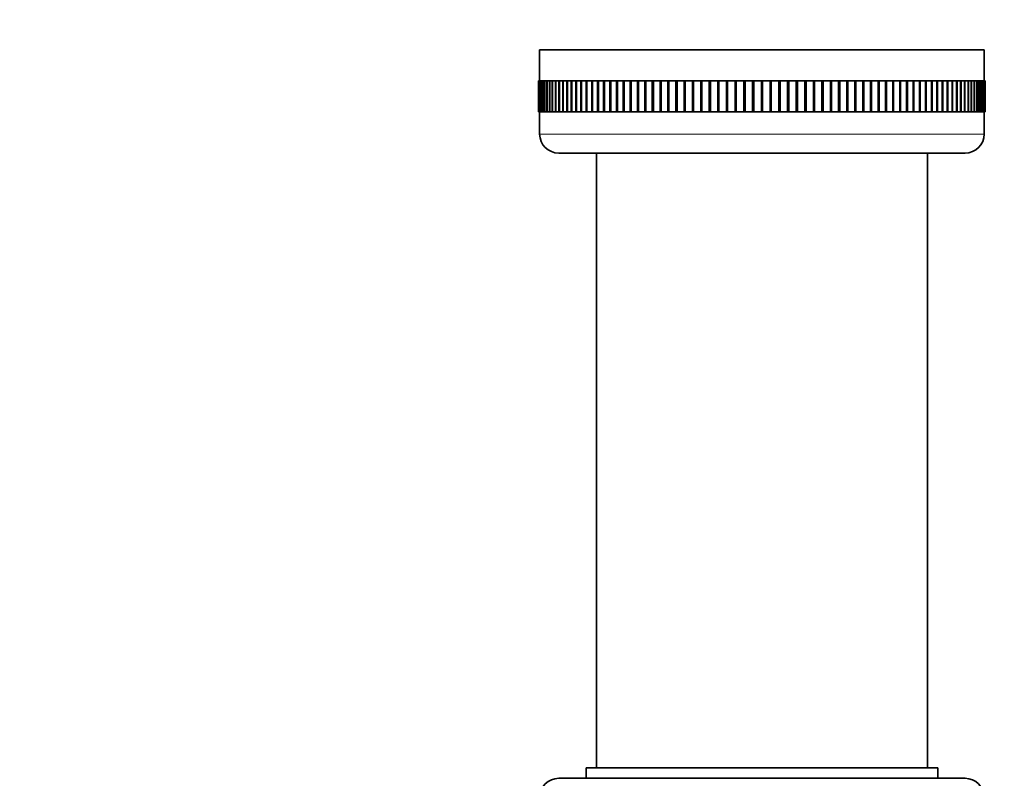
# Model space of a CAD drawing. Units: millimetres. Extents: x 0 to 811, y 0 to 1164.
# Drawn here: x 0 to 95, y 669 to 742 of the extents above; entities that cross this region are included whole.
import ezdxf
from ezdxf import colors
from ezdxf.entities.mleader import LeaderData, LeaderLine
from ezdxf.math import Vec2, Vec3

# ---------------------------------------------------------------- set-up
doc = ezdxf.new("R2010")
doc.units = ezdxf.units.MM
doc.layers.add('DV4_Défaut', color=7, linetype='Continuous')
doc.layers.add('Défaut', color=7, linetype='Continuous')

# ---------------------------------------------------------------- blocks, each defined once
blk = doc.blocks.new('_DOT')
at = {"color": 0}
blk.add_line((0, 0), (-1, 0), dxfattribs=at)
at = {"color": 0, "const_width": 0.333}
blk.add_lwpolyline([(-0.1665, 0, 1), (0.1665, 0, 1)], format="xyb", close=True, dxfattribs=at)
blk = doc.blocks.new('SE3')
at = {"layer": 'DV4_Défaut', "color": 7, "linetype": 'Continuous', "lineweight": 35}
for p, q in [((50.296, 739.139), (93.296, 739.139)), ((50.296, 739.139), (50.296, 736.139)), ((93.296, 736.139), (93.296, 739.139)), ((50.211, 736.139), (50.196, 736.139)), ((50.196, 733.139), (50.196, 736.139)), ((50.215, 736.139), (50.211, 736.139)), ((50.211, 736.139), (50.211, 733.139)), ((50.258, 736.139), (50.215, 736.139)), ((50.215, 733.139), (50.215, 736.139)), ((50.268, 736.139), (50.258, 736.139)), ((50.258, 736.139), (50.258, 733.139)), ((50.339, 736.139), (50.268, 736.139)), ((50.268, 733.139), (50.268, 736.139)), ((50.353, 736.139), (50.339, 736.139)), ((50.339, 736.139), (50.339, 733.139)), ((50.453, 736.139), (50.353, 736.139)), ((50.353, 733.139), (50.353, 736.139)), ((50.471, 736.139), (50.453, 736.139)), ((50.453, 736.139), (50.453, 733.139)), ((50.6, 736.139), (50.471, 736.139)), ((50.471, 733.139), (50.471, 736.139)), ((50.623, 736.139), (50.6, 736.139)), ((50.6, 736.139), (50.6, 733.139)), ((50.78, 736.139), (50.623, 736.139)), ((50.623, 733.139), (50.623, 736.139)), ((50.807, 736.139), (50.78, 736.139)), ((50.78, 736.139), (50.78, 733.139)), ((50.992, 736.139), (50.807, 736.139)), ((50.807, 733.139), (50.807, 736.139)), ((51.023, 736.139), (50.992, 736.139)), ((50.992, 736.139), (50.992, 733.139)), ((51.236, 736.139), (51.023, 736.139)), ((51.023, 733.139), (51.023, 736.139)), ((51.271, 736.139), (51.236, 736.139)), ((51.236, 736.139), (51.236, 733.139)), ((51.512, 736.139), (51.271, 736.139)), ((51.271, 733.139), (51.271, 736.139)), ((51.551, 736.139), (51.512, 736.139)), ((51.512, 736.139), (51.512, 733.139)), ((51.819, 736.139), (51.551, 736.139)), ((51.551, 733.139), (51.551, 736.139)), ((51.863, 736.139), (51.819, 736.139)), ((51.819, 736.139), (51.819, 733.139)), ((52.156, 736.139), (51.863, 736.139)), ((51.863, 733.139), (51.863, 736.139)), ((52.205, 736.139), (52.156, 736.139)), ((52.156, 736.139), (52.156, 733.139)), ((52.524, 736.139), (52.205, 736.139)), ((52.205, 733.139), (52.205, 736.139)), ((52.577, 736.139), (52.524, 736.139)), ((52.524, 736.139), (52.524, 733.139)), ((52.922, 736.139), (52.577, 736.139)), ((52.577, 733.139), (52.577, 736.139)), ((52.979, 736.139), (52.922, 736.139)), ((52.922, 736.139), (52.922, 733.139)), ((53.349, 736.139), (52.979, 736.139)), ((52.979, 733.139), (52.979, 736.139)), ((53.41, 736.139), (53.349, 736.139)), ((53.349, 736.139), (53.349, 733.139)), ((53.805, 736.139), (53.41, 736.139)), ((53.41, 733.139), (53.41, 736.139)), ((53.869, 736.139), (53.805, 736.139)), ((53.805, 736.139), (53.805, 733.139)), ((54.288, 736.139), (53.869, 736.139)), ((53.869, 733.139), (53.869, 736.139)), ((54.356, 736.139), (54.288, 736.139)), ((54.288, 736.139), (54.288, 733.139)), ((54.798, 736.139), (54.356, 736.139)), ((54.356, 733.139), (54.356, 736.139)), ((54.869, 736.139), (54.798, 736.139)), ((54.798, 736.139), (54.798, 733.139)), ((55.334, 736.139), (54.869, 736.139)), ((54.869, 733.139), (54.869, 736.139)), ((55.409, 736.139), (55.334, 736.139)), ((55.334, 736.139), (55.334, 733.139)), ((55.896, 736.139), (55.409, 736.139)), ((55.409, 733.139), (55.409, 736.139)), ((55.974, 736.139), (55.896, 736.139)), ((55.896, 736.139), (55.896, 733.139)), ((56.482, 736.139), (55.974, 736.139)), ((55.974, 733.139), (55.974, 736.139)), ((56.564, 736.139), (56.482, 736.139)), ((56.482, 736.139), (56.482, 733.139)), ((57.092, 736.139), (56.564, 736.139)), ((56.564, 733.139), (56.564, 736.139)), ((57.177, 736.139), (57.092, 736.139)), ((57.092, 736.139), (57.092, 733.139)), ((57.724, 736.139), (57.177, 736.139)), ((57.177, 733.139), (57.177, 736.139)), ((57.812, 736.139), (57.724, 736.139)), ((57.724, 736.139), (57.724, 733.139)), ((58.379, 736.139), (57.812, 736.139)), ((57.812, 733.139), (57.812, 736.139)), ((58.469, 736.139), (58.379, 736.139)), ((58.379, 736.139), (58.379, 733.139)), ((59.054, 736.139), (58.469, 736.139)), ((58.469, 733.139), (58.469, 736.139)), ((59.147, 736.139), (59.054, 736.139)), ((59.054, 736.139), (59.054, 733.139)), ((59.748, 736.139), (59.147, 736.139)), ((59.147, 733.139), (59.147, 736.139)), ((59.844, 736.139), (59.748, 736.139)), ((59.748, 736.139), (59.748, 733.139)), ((60.461, 736.139), (59.844, 736.139)), ((59.844, 733.139), (59.844, 736.139)), ((60.56, 736.139), (60.461, 736.139)), ((60.461, 736.139), (60.461, 733.139)), ((61.192, 736.139), (60.56, 736.139)), ((60.56, 733.139), (60.56, 736.139)), ((61.291, 736.139), (61.192, 736.139)), ((61.192, 736.139), (61.192, 733.139)), ((61.291, 733.139), (61.291, 736.139)), ((61.292, 736.139), (61.291, 736.139)), ((61.939, 736.139), (61.292, 736.139)), ((61.292, 733.139), (61.292, 736.139)), ((62.036, 736.139), (61.939, 736.139)), ((61.939, 736.139), (61.939, 733.139)), ((62.036, 733.139), (62.036, 736.139)), ((62.042, 736.139), (62.036, 736.139)), ((62.701, 736.139), (62.042, 736.139)), ((62.042, 733.139), (62.042, 736.139)), ((62.795, 736.139), (62.701, 736.139)), ((62.701, 736.139), (62.701, 733.139)), ((62.795, 733.139), (62.795, 736.139)), ((62.806, 736.139), (62.795, 736.139)), ((63.477, 736.139), (62.806, 736.139)), ((62.806, 733.139), (62.806, 736.139)), ((63.569, 736.139), (63.477, 736.139)), ((63.477, 736.139), (63.477, 733.139)), ((63.569, 733.139), (63.569, 736.139)), ((63.584, 736.139), (63.569, 736.139)), ((64.266, 736.139), (63.584, 736.139)), ((63.584, 733.139), (63.584, 736.139)), ((64.355, 736.139), (64.266, 736.139)), ((64.266, 736.139), (64.266, 733.139)), ((64.355, 733.139), (64.355, 736.139)), ((64.374, 736.139), (64.355, 736.139)), ((65.067, 736.139), (64.374, 736.139)), ((64.374, 733.139), (64.374, 736.139)), ((65.152, 736.139), (65.067, 736.139)), ((65.067, 736.139), (65.067, 733.139)), ((65.152, 733.139), (65.152, 736.139)), ((65.176, 736.139), (65.152, 736.139)), ((65.878, 736.139), (65.176, 736.139)), ((65.176, 733.139), (65.176, 736.139)), ((65.96, 736.139), (65.878, 736.139)), ((65.878, 736.139), (65.878, 733.139)), ((65.96, 733.139), (65.96, 736.139)), ((65.989, 736.139), (65.96, 736.139)), ((66.698, 736.139), (65.989, 736.139)), ((65.989, 733.139), (65.989, 736.139)), ((66.777, 736.139), (66.698, 736.139)), ((66.698, 736.139), (66.698, 733.139)), ((66.777, 733.139), (66.777, 736.139)), ((66.81, 736.139), (66.777, 736.139)), ((67.526, 736.139), (66.81, 736.139)), ((66.81, 733.139), (66.81, 736.139)), ((67.602, 736.139), (67.526, 736.139)), ((67.526, 736.139), (67.526, 733.139)), ((67.602, 733.139), (67.602, 736.139)), ((67.639, 736.139), (67.602, 736.139)), ((68.36, 736.139), (67.639, 736.139)), ((67.639, 733.139), (67.639, 736.139)), ((68.433, 736.139), (68.36, 736.139)), ((68.36, 736.139), (68.36, 733.139)), ((68.433, 733.139), (68.433, 736.139)), ((68.474, 736.139), (68.433, 736.139)), ((69.2, 736.139), (68.474, 736.139)), ((68.474, 733.139), (68.474, 736.139)), ((69.269, 736.139), (69.2, 736.139)), ((69.2, 736.139), (69.2, 733.139)), ((69.269, 733.139), (69.269, 736.139)), ((69.315, 736.139), (69.269, 736.139)), ((70.044, 736.139), (69.315, 736.139)), ((69.315, 733.139), (69.315, 736.139)), ((70.109, 736.139), (70.044, 736.139)), ((70.044, 736.139), (70.044, 733.139)), ((70.109, 733.139), (70.109, 736.139)), ((70.159, 736.139), (70.109, 736.139)), ((70.891, 736.139), (70.159, 736.139)), ((70.159, 733.139), (70.159, 736.139)), ((70.952, 736.139), (70.891, 736.139)), ((70.891, 736.139), (70.891, 733.139)), ((70.952, 733.139), (70.952, 736.139)), ((71.006, 736.139), (70.952, 736.139)), ((71.739, 736.139), (71.006, 736.139)), ((71.006, 733.139), (71.006, 736.139)), ((71.796, 736.139), (71.739, 736.139)), ((71.739, 736.139), (71.739, 733.139)), ((71.796, 733.139), (71.796, 736.139)), ((71.854, 736.139), (71.796, 736.139)), ((72.587, 736.139), (71.854, 736.139)), ((71.854, 733.139), (71.854, 736.139)), ((72.64, 736.139), (72.587, 736.139)), ((72.587, 736.139), (72.587, 733.139)), ((72.64, 733.139), (72.64, 736.139)), ((72.702, 736.139), (72.64, 736.139)), ((73.434, 736.139), (72.702, 736.139)), ((72.702, 733.139), (72.702, 736.139)), ((73.483, 736.139), (73.434, 736.139)), ((73.434, 736.139), (73.434, 733.139)), ((73.483, 733.139), (73.483, 736.139)), ((73.549, 736.139), (73.483, 736.139)), ((74.278, 736.139), (73.549, 736.139)), ((73.549, 733.139), (73.549, 736.139)), ((74.323, 736.139), (74.278, 736.139)), ((74.278, 736.139), (74.278, 733.139)), ((74.323, 733.139), (74.323, 736.139)), ((74.392, 736.139), (74.323, 736.139)), ((75.118, 736.139), (74.392, 736.139)), ((74.392, 733.139), (74.392, 736.139)), ((75.16, 736.139), (75.118, 736.139)), ((75.118, 736.139), (75.118, 733.139)), ((75.16, 733.139), (75.16, 736.139)), ((75.232, 736.139), (75.16, 736.139)), ((75.954, 736.139), (75.232, 736.139)), ((75.232, 733.139), (75.232, 736.139)), ((75.991, 736.139), (75.954, 736.139)), ((75.954, 736.139), (75.954, 733.139)), ((75.991, 733.139), (75.991, 736.139)), ((76.067, 736.139), (75.991, 736.139)), ((76.783, 736.139), (76.067, 736.139)), ((76.067, 733.139), (76.067, 736.139)), ((76.815, 736.139), (76.783, 736.139)), ((76.783, 736.139), (76.783, 733.139)), ((76.815, 733.139), (76.815, 736.139)), ((76.895, 736.139), (76.815, 736.139)), ((77.604, 736.139), (76.895, 736.139)), ((76.895, 733.139), (76.895, 736.139)), ((77.632, 736.139), (77.604, 736.139)), ((77.604, 736.139), (77.604, 733.139)), ((77.632, 733.139), (77.632, 736.139)), ((77.715, 736.139), (77.632, 736.139)), ((78.416, 736.139), (77.715, 736.139)), ((77.715, 733.139), (77.715, 736.139)), ((78.44, 736.139), (78.416, 736.139)), ((78.416, 736.139), (78.416, 733.139)), ((78.44, 733.139), (78.44, 736.139)), ((78.526, 736.139), (78.44, 736.139)), ((79.218, 736.139), (78.526, 736.139)), ((78.526, 733.139), (78.526, 736.139)), ((79.238, 736.139), (79.218, 736.139)), ((79.218, 736.139), (79.218, 733.139)), ((79.238, 733.139), (79.238, 736.139)), ((79.327, 736.139), (79.238, 736.139)), ((80.009, 736.139), (79.327, 736.139)), ((79.327, 733.139), (79.327, 736.139)), ((80.024, 736.139), (80.009, 736.139)), ((80.009, 736.139), (80.009, 733.139)), ((80.024, 733.139), (80.024, 736.139)), ((80.116, 736.139), (80.024, 736.139)), ((80.787, 736.139), (80.116, 736.139)), ((80.116, 733.139), (80.116, 736.139)), ((80.798, 736.139), (80.787, 736.139)), ((80.787, 736.139), (80.787, 733.139)), ((80.798, 733.139), (80.798, 736.139)), ((80.892, 736.139), (80.798, 736.139)), ((81.551, 736.139), (80.892, 736.139)), ((80.892, 733.139), (80.892, 736.139)), ((81.557, 736.139), (81.551, 736.139)), ((81.551, 736.139), (81.551, 733.139)), ((81.557, 733.139), (81.557, 736.139)), ((81.654, 736.139), (81.557, 736.139)), ((82.3, 736.139), (81.654, 736.139)), ((81.654, 733.139), (81.654, 736.139)), ((82.302, 736.139), (82.3, 736.139)), ((82.3, 736.139), (82.3, 733.139)), ((82.302, 733.139), (82.302, 736.139)), ((82.401, 736.139), (82.302, 736.139)), ((83.033, 736.139), (82.401, 736.139)), ((82.401, 733.139), (82.401, 736.139)), ((83.033, 736.139), (83.033, 733.139)), ((83.131, 736.139), (83.033, 736.139)), ((83.749, 736.139), (83.131, 736.139)), ((83.131, 733.139), (83.131, 736.139)), ((83.749, 736.139), (83.749, 733.139)), ((83.845, 736.139), (83.749, 736.139)), ((84.446, 736.139), (83.845, 736.139)), ((83.845, 733.139), (83.845, 736.139)), ((84.446, 736.139), (84.446, 733.139)), ((84.539, 736.139), (84.446, 736.139)), ((85.123, 736.139), (84.539, 736.139)), ((84.539, 733.139), (84.539, 736.139)), ((85.123, 736.139), (85.123, 733.139)), ((85.214, 736.139), (85.123, 736.139)), ((85.781, 736.139), (85.214, 736.139)), ((85.214, 733.139), (85.214, 736.139)), ((85.781, 736.139), (85.781, 733.139)), ((85.868, 736.139), (85.781, 736.139)), ((86.416, 736.139), (85.868, 736.139)), ((85.868, 733.139), (85.868, 736.139)), ((86.416, 736.139), (86.416, 733.139)), ((86.501, 736.139), (86.416, 736.139)), ((87.029, 736.139), (86.501, 736.139)), ((86.501, 733.139), (86.501, 736.139)), ((87.029, 736.139), (87.029, 733.139)), ((87.111, 736.139), (87.029, 736.139)), ((87.618, 736.139), (87.111, 736.139)), ((87.111, 733.139), (87.111, 736.139)), ((87.618, 736.139), (87.618, 733.139)), ((87.697, 736.139), (87.618, 736.139)), ((88.184, 736.139), (87.697, 736.139)), ((87.697, 733.139), (87.697, 736.139)), ((88.184, 736.139), (88.184, 733.139)), ((88.259, 736.139), (88.184, 736.139)), ((88.723, 736.139), (88.259, 736.139)), ((88.259, 733.139), (88.259, 736.139)), ((88.723, 736.139), (88.723, 733.139)), ((88.795, 736.139), (88.723, 736.139)), ((89.237, 736.139), (88.795, 736.139)), ((88.795, 733.139), (88.795, 736.139)), ((89.237, 736.139), (89.237, 733.139)), ((89.305, 736.139), (89.237, 736.139)), ((89.724, 736.139), (89.305, 736.139)), ((89.305, 733.139), (89.305, 736.139)), ((89.724, 736.139), (89.724, 733.139)), ((89.788, 736.139), (89.724, 736.139)), ((90.183, 736.139), (89.788, 736.139)), ((89.788, 733.139), (89.788, 736.139)), ((90.183, 736.139), (90.183, 733.139)), ((90.243, 736.139), (90.183, 736.139)), ((90.614, 736.139), (90.243, 736.139)), ((90.243, 733.139), (90.243, 736.139)), ((90.614, 736.139), (90.614, 733.139)), ((90.67, 736.139), (90.614, 736.139)), ((91.016, 736.139), (90.67, 736.139)), ((90.67, 733.139), (90.67, 736.139)), ((91.016, 736.139), (91.016, 733.139)), ((91.068, 736.139), (91.016, 736.139)), ((91.388, 736.139), (91.068, 736.139)), ((91.068, 733.139), (91.068, 736.139)), ((91.388, 736.139), (91.388, 733.139)), ((91.436, 736.139), (91.388, 736.139)), ((91.73, 736.139), (91.436, 736.139)), ((91.436, 733.139), (91.436, 736.139)), ((91.73, 736.139), (91.73, 733.139)), ((91.774, 736.139), (91.73, 736.139)), ((92.041, 736.139), (91.774, 736.139)), ((91.774, 733.139), (91.774, 736.139)), ((92.041, 736.139), (92.041, 733.139)), ((92.081, 736.139), (92.041, 736.139)), ((92.321, 736.139), (92.081, 736.139)), ((92.081, 733.139), (92.081, 736.139)), ((92.321, 736.139), (92.321, 733.139)), ((92.357, 736.139), (92.321, 736.139)), ((92.57, 736.139), (92.357, 736.139)), ((92.357, 733.139), (92.357, 736.139)), ((92.57, 736.139), (92.57, 733.139)), ((92.601, 736.139), (92.57, 736.139)), ((92.786, 736.139), (92.601, 736.139)), ((92.601, 733.139), (92.601, 736.139)), ((92.786, 736.139), (92.786, 733.139)), ((92.813, 736.139), (92.786, 736.139)), ((92.97, 736.139), (92.813, 736.139)), ((92.813, 733.139), (92.813, 736.139)), ((92.97, 736.139), (92.97, 733.139)), ((92.992, 736.139), (92.97, 736.139)), ((93.121, 736.139), (92.992, 736.139)), ((92.992, 733.139), (92.992, 736.139)), ((93.121, 736.139), (93.121, 733.139)), ((93.139, 736.139), (93.121, 736.139)), ((93.24, 736.139), (93.139, 736.139)), ((93.139, 733.139), (93.139, 736.139)), ((93.24, 736.139), (93.24, 733.139)), ((93.253, 736.139), (93.24, 736.139)), ((93.325, 736.139), (93.253, 736.139)), ((93.253, 733.139), (93.253, 736.139)), ((93.325, 736.139), (93.325, 733.139)), ((93.334, 736.139), (93.325, 736.139)), ((93.377, 736.139), (93.334, 736.139)), ((93.334, 733.139), (93.334, 736.139)), ((93.377, 736.139), (93.377, 733.139)), ((93.382, 736.139), (93.377, 736.139)), ((93.396, 736.139), (93.382, 736.139)), ((93.382, 733.139), (93.382, 736.139)), ((93.396, 736.139), (93.396, 733.139)), ((50.211, 733.139), (50.196, 733.139)), ((50.211, 733.139), (50.215, 733.139)), ((50.258, 733.139), (50.215, 733.139)), ((50.258, 733.139), (50.268, 733.139)), ((50.339, 733.139), (50.268, 733.139)), ((50.296, 733.139), (50.296, 730.993)), ((50.339, 733.139), (50.353, 733.139)), ((50.453, 733.139), (50.353, 733.139)), ((50.453, 733.139), (50.471, 733.139)), ((50.6, 733.139), (50.471, 733.139)), ((50.6, 733.139), (50.623, 733.139)), ((50.78, 733.139), (50.623, 733.139)), ((50.78, 733.139), (50.807, 733.139)), ((50.992, 733.139), (50.807, 733.139)), ((50.992, 733.139), (51.023, 733.139)), ((51.236, 733.139), (51.023, 733.139)), ((51.236, 733.139), (51.271, 733.139)), ((51.512, 733.139), (51.271, 733.139)), ((51.512, 733.139), (51.551, 733.139)), ((51.819, 733.139), (51.551, 733.139)), ((51.819, 733.139), (51.863, 733.139)), ((52.156, 733.139), (51.863, 733.139)), ((52.156, 733.139), (52.205, 733.139)), ((52.524, 733.139), (52.205, 733.139)), ((52.524, 733.139), (52.577, 733.139)), ((52.922, 733.139), (52.577, 733.139)), ((52.922, 733.139), (52.979, 733.139)), ((53.349, 733.139), (52.979, 733.139)), ((53.349, 733.139), (53.41, 733.139)), ((53.805, 733.139), (53.41, 733.139)), ((53.805, 733.139), (53.869, 733.139)), ((54.288, 733.139), (53.869, 733.139)), ((54.288, 733.139), (54.356, 733.139)), ((54.798, 733.139), (54.356, 733.139)), ((54.798, 733.139), (54.869, 733.139)), ((55.334, 733.139), (54.869, 733.139)), ((55.334, 733.139), (55.409, 733.139)), ((55.896, 733.139), (55.409, 733.139)), ((55.896, 733.139), (55.974, 733.139)), ((56.482, 733.139), (55.974, 733.139)), ((56.482, 733.139), (56.564, 733.139)), ((57.092, 733.139), (56.564, 733.139)), ((57.092, 733.139), (57.177, 733.139)), ((57.724, 733.139), (57.177, 733.139)), ((57.724, 733.139), (57.812, 733.139)), ((58.379, 733.139), (57.812, 733.139)), ((58.379, 733.139), (58.469, 733.139)), ((59.054, 733.139), (58.469, 733.139)), ((59.054, 733.139), (59.147, 733.139)), ((59.748, 733.139), (59.147, 733.139)), ((59.748, 733.139), (59.844, 733.139)), ((60.461, 733.139), (59.844, 733.139)), ((60.461, 733.139), (60.56, 733.139)), ((61.192, 733.139), (60.56, 733.139)), ((61.192, 733.139), (61.291, 733.139)), ((61.291, 733.139), (61.292, 733.139)), ((61.939, 733.139), (61.292, 733.139)), ((61.939, 733.139), (62.036, 733.139)), ((62.036, 733.139), (62.042, 733.139)), ((62.701, 733.139), (62.042, 733.139)), ((62.701, 733.139), (62.795, 733.139)), ((62.795, 733.139), (62.806, 733.139)), ((63.477, 733.139), (62.806, 733.139)), ((63.477, 733.139), (63.569, 733.139)), ((63.569, 733.139), (63.584, 733.139)), ((64.266, 733.139), (63.584, 733.139)), ((64.266, 733.139), (64.355, 733.139)), ((64.355, 733.139), (64.374, 733.139)), ((65.067, 733.139), (64.374, 733.139)), ((65.067, 733.139), (65.152, 733.139)), ((65.152, 733.139), (65.176, 733.139)), ((65.878, 733.139), (65.176, 733.139)), ((65.878, 733.139), (65.96, 733.139)), ((65.96, 733.139), (65.989, 733.139)), ((66.698, 733.139), (65.989, 733.139)), ((66.698, 733.139), (66.777, 733.139)), ((66.777, 733.139), (66.81, 733.139)), ((67.526, 733.139), (66.81, 733.139)), ((67.526, 733.139), (67.602, 733.139)), ((67.602, 733.139), (67.639, 733.139)), ((68.36, 733.139), (67.639, 733.139)), ((68.36, 733.139), (68.433, 733.139)), ((68.433, 733.139), (68.474, 733.139)), ((69.2, 733.139), (68.474, 733.139)), ((69.2, 733.139), (69.269, 733.139)), ((69.269, 733.139), (69.315, 733.139)), ((70.044, 733.139), (69.315, 733.139)), ((70.044, 733.139), (70.109, 733.139)), ((70.109, 733.139), (70.159, 733.139)), ((70.891, 733.139), (70.159, 733.139)), ((70.891, 733.139), (70.952, 733.139)), ((70.952, 733.139), (71.006, 733.139)), ((71.739, 733.139), (71.006, 733.139)), ((71.739, 733.139), (71.796, 733.139)), ((71.796, 733.139), (71.854, 733.139)), ((72.587, 733.139), (71.854, 733.139)), ((72.587, 733.139), (72.64, 733.139)), ((72.64, 733.139), (72.702, 733.139)), ((73.434, 733.139), (72.702, 733.139)), ((73.434, 733.139), (73.483, 733.139)), ((73.483, 733.139), (73.549, 733.139)), ((74.278, 733.139), (73.549, 733.139)), ((74.278, 733.139), (74.323, 733.139)), ((74.323, 733.139), (74.392, 733.139)), ((75.118, 733.139), (74.392, 733.139)), ((75.118, 733.139), (75.16, 733.139)), ((75.16, 733.139), (75.232, 733.139)), ((75.954, 733.139), (75.232, 733.139)), ((75.954, 733.139), (75.991, 733.139)), ((75.991, 733.139), (76.067, 733.139)), ((76.783, 733.139), (76.067, 733.139)), ((76.783, 733.139), (76.815, 733.139)), ((76.815, 733.139), (76.895, 733.139)), ((77.604, 733.139), (76.895, 733.139)), ((77.604, 733.139), (77.632, 733.139)), ((77.632, 733.139), (77.715, 733.139)), ((78.416, 733.139), (77.715, 733.139)), ((78.416, 733.139), (78.44, 733.139)), ((78.44, 733.139), (78.526, 733.139)), ((79.218, 733.139), (78.526, 733.139)), ((79.218, 733.139), (79.238, 733.139)), ((79.238, 733.139), (79.327, 733.139)), ((80.009, 733.139), (79.327, 733.139)), ((80.009, 733.139), (80.024, 733.139)), ((80.024, 733.139), (80.116, 733.139)), ((80.787, 733.139), (80.116, 733.139)), ((80.787, 733.139), (80.798, 733.139)), ((80.798, 733.139), (80.892, 733.139)), ((81.551, 733.139), (80.892, 733.139)), ((81.551, 733.139), (81.557, 733.139)), ((81.557, 733.139), (81.654, 733.139)), ((82.3, 733.139), (81.654, 733.139)), ((82.3, 733.139), (82.302, 733.139)), ((82.302, 733.139), (82.401, 733.139)), ((83.033, 733.139), (82.401, 733.139)), ((83.033, 733.139), (83.131, 733.139)), ((83.749, 733.139), (83.131, 733.139)), ((83.749, 733.139), (83.845, 733.139)), ((84.446, 733.139), (83.845, 733.139)), ((84.446, 733.139), (84.539, 733.139)), ((85.123, 733.139), (84.539, 733.139)), ((85.123, 733.139), (85.214, 733.139)), ((85.781, 733.139), (85.214, 733.139)), ((85.781, 733.139), (85.868, 733.139)), ((86.416, 733.139), (85.868, 733.139)), ((86.416, 733.139), (86.501, 733.139)), ((87.029, 733.139), (86.501, 733.139)), ((87.029, 733.139), (87.111, 733.139)), ((87.618, 733.139), (87.111, 733.139)), ((87.618, 733.139), (87.697, 733.139)), ((88.184, 733.139), (87.697, 733.139)), ((88.184, 733.139), (88.259, 733.139)), ((88.723, 733.139), (88.259, 733.139)), ((88.723, 733.139), (88.795, 733.139)), ((89.237, 733.139), (88.795, 733.139)), ((89.237, 733.139), (89.305, 733.139)), ((89.724, 733.139), (89.305, 733.139)), ((89.724, 733.139), (89.788, 733.139)), ((90.183, 733.139), (89.788, 733.139)), ((90.183, 733.139), (90.243, 733.139)), ((90.614, 733.139), (90.243, 733.139)), ((90.614, 733.139), (90.67, 733.139)), ((91.016, 733.139), (90.67, 733.139)), ((91.016, 733.139), (91.068, 733.139)), ((91.388, 733.139), (91.068, 733.139)), ((91.388, 733.139), (91.436, 733.139)), ((91.73, 733.139), (91.436, 733.139)), ((91.73, 733.139), (91.774, 733.139)), ((92.041, 733.139), (91.774, 733.139)), ((92.041, 733.139), (92.081, 733.139)), ((92.321, 733.139), (92.081, 733.139)), ((92.321, 733.139), (92.357, 733.139)), ((92.57, 733.139), (92.357, 733.139)), ((92.57, 733.139), (92.601, 733.139)), ((92.786, 733.139), (92.601, 733.139)), ((92.786, 733.139), (92.813, 733.139)), ((92.97, 733.139), (92.813, 733.139)), ((92.97, 733.139), (92.992, 733.139)), ((93.121, 733.139), (92.992, 733.139)), ((93.121, 733.139), (93.139, 733.139)), ((93.24, 733.139), (93.139, 733.139)), ((93.24, 733.139), (93.253, 733.139)), ((93.325, 733.139), (93.253, 733.139)), ((93.296, 730.993), (93.296, 733.139)), ((93.325, 733.139), (93.334, 733.139)), ((93.377, 733.139), (93.334, 733.139)), ((93.377, 733.139), (93.382, 733.139)), ((93.396, 733.139), (93.382, 733.139)), ((52.15, 729.139), (91.442, 729.139)), ((55.796, 729.139), (55.796, 669.639)), ((87.796, 669.639), (87.796, 729.139)), ((88.796, 669.639), (54.796, 669.639)), ((54.796, 669.639), (54.796, 668.639)), ((88.796, 668.639), (88.796, 669.639)), ((91.442, 668.639), (52.15, 668.639))]:
    blk.add_line(p, q, dxfattribs=at)
at = {"layer": 'DV4_Défaut', "color": 7, "linetype": 'Continuous', "lineweight": 18}
blk.add_line((50.296, 730.993), (93.296, 730.993), dxfattribs=at)
at = {"layer": 'DV4_Défaut', "color": 7, "linetype": 'Continuous', "lineweight": 35}
for centre, start, end in [((52.15, 730.993), 180, 270), ((91.442, 730.993), 270, 0), ((52.15, 666.785), 90, 180), ((91.442, 666.785), 0, 90)]:
    blk.add_arc(centre, 1.854, start, end, dxfattribs=at)

msp = doc.modelspace()

# ---------------------------------------------------------------- block references
at = {"layer": 'Défaut'}
msp.add_blockref('SE3', (0, 0), dxfattribs=at)

# ---------------------------------------------------------------- leaders
at = {"layer": 'Défaut', "color": 7, "linetype": 'Continuous', "lineweight": 18}
ml = msp.add_multileader_mtext('Standard', dxfattribs=at)
ml.set_content('{\\pxsm0.9;\\fSolid Edge ISO|b1||i0||c0|p34;\\W1.;24/10/2013\\P}', color=256)
ml.set_leader_properties()
ml.set_arrow_properties(name='DOT')
ml.build(insert=Vec2(0, 0))
ml.multileader.update_dxf_attribs({"leader_type": 0, "dogleg_length": 0, "arrow_head_size": 12})
ctx = ml.context
ctx.base_point, ctx.char_height, ctx.arrow_head_size, ctx.landing_gap_size = Vec3(656.602, 1156.973), 12, 12, 4.2
notes = []
notes.append((ctx, [(0, (0, 0, 0), (0, 0), (1, 0), 1, [])]))
ctx.mtext.insert = Vec3(658.602, 1163.093)
ml = msp.add_multileader_mtext('Standard', dxfattribs=at)
ml.set_content('{\\pxsm0.9;\\fArial|b1||i0||c0|p34;\\W1.;315B\\P}', color=256)
ml.set_leader_properties()
ml.set_arrow_properties(name='DOT')
ml.build(insert=Vec2(0, 0))
ml.multileader.update_dxf_attribs({"leader_type": 0, "dogleg_length": 0, "arrow_head_size": 12})
ctx = ml.context
ctx.base_point, ctx.char_height, ctx.arrow_head_size, ctx.landing_gap_size = Vec3(36.854, 1136.92), 12, 12, 4.2
notes.append((ctx, [(0, (0, 0, 0), (0, 0), (1, 0), 1, [])]))
ctx.mtext.insert = Vec3(38.854, 1143.022)
for ctx, leaders in notes:
    for number, flags, end, landing, length, lines in leaders:
        leader = LeaderData()
        leader.index, (leader.has_last_leader_line, leader.has_dogleg_vector, leader.attachment_direction) = number, flags
        leader.last_leader_point, leader.dogleg_vector, leader.dogleg_length = Vec3(end), Vec3(landing), length
        for number, points, colour, breaks in lines:
            line = LeaderLine()
            line.index, line.vertices, line.color, line.breaks = number, Vec3.list(points), colors.encode_raw_color(colour), breaks
            leader.lines.append(line)
        ctx.leaders.append(leader)

doc.saveas('drawing.dxf')
